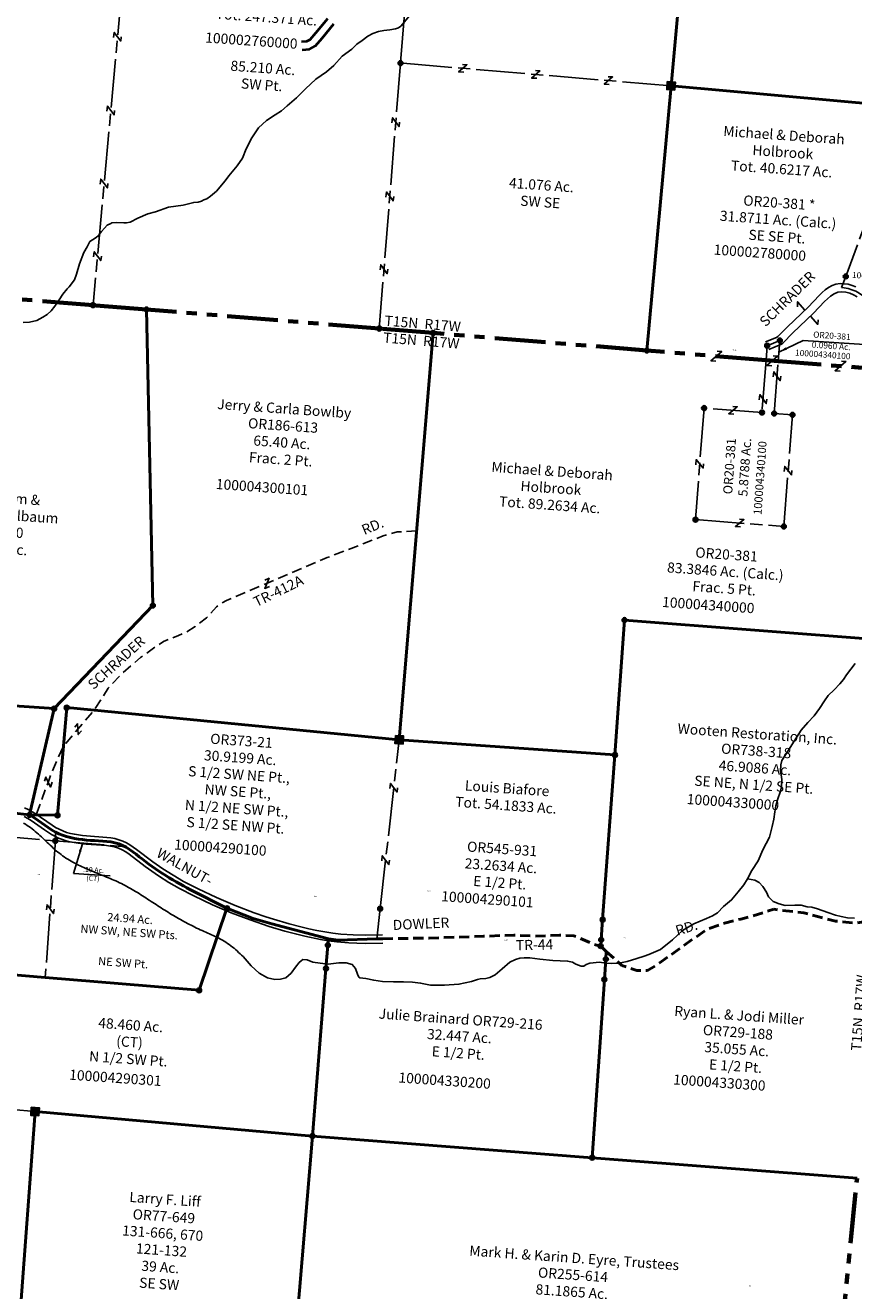
# Model space of a CAD drawing. Units: feet. Extents: x 1968571 to 2004539, y 571023 to 605570.
# Drawn here: x 1981268 to 1985339, y 578332 to 584553 of the extents above; entities that cross this region are included whole.
import ezdxf

# ---------------------------------------------------------------- set-up
doc = ezdxf.new("R2010")
doc.units = ezdxf.units.FT
doc.header["$MEASUREMENT"] = 0
for name, pattern in [('ACAD_ISO08W100', [36, 24, -3, 6, -3]), ('DASHED2', [0.375, 0.25, -0.125]), ('PHANTOM2', [1.25, 0.625, -0.125, 0.125, -0.125, 0.125, -0.125])]:
    doc.linetypes.add(name, pattern=pattern)
doc.layers.add('ADDRESS', color=6, linetype='Continuous', plot=False)
for name, color, linetype in [('MONUMENT IRON PIN', 7, 'Continuous'), ('MONUMENT STONE', 7, 'Continuous'), ('OWNER', 7, 'Continuous'), ('PARCEL NUMBER', 211, 'Continuous'), ('ROAD', 7, 'Continuous'), ('ROAD NAME and NUMBER', 80, 'Continuous'), ('TIE-IN', 7, 'Continuous'), ('TOWNSHIP and RANGE', 4, 'Continuous'), ('TRACT LINE', 5, 'ACAD_ISO08W100'), ('WATER STREAM & RIVER', 4, 'Continuous')]:
    doc.layers.add(name, color=color, linetype=linetype)
doc.layers.add('MONUMENT IRON PIN HATCH', color=7, linetype='Continuous', true_color=0xffffff)
doc.layers.add('MONUMENT STONE HATCH', color=7, linetype='Continuous', true_color=0xffffff)
doc.layers.add('PROPERTY LINE', color=1, linetype='Continuous', lineweight=50)
doc.layers.add('SECTION LINE', color=3, linetype='PHANTOM2', lineweight=70)
doc.layers.add('ROAD PRIVATE', color=30, linetype='Continuous', lineweight=40, plot=False)
doc.styles.add('BOLD', font='romand.shx', dxfattribs={"height": 50})
doc.styles.get("Standard").update_dxf_attribs({"font": 'romans.shx', "height": 40})
doc.dimstyles.get("Standard").update_dxf_attribs({"dimtxt": 15, "dimasz": 40, "dimexe": 0.18, "dimexo": 0.0625, "dimgap": 10, "dimtad": 0, "dimzin": 0, "dimdsep": 46, "dimtxsty": 'Standard', "dimcen": 0.09, "dimse1": 1, "dimse2": 1, "dimsd1": 1, "dimsd2": 1, "dimaunit": 1, "dimadec": 0, "dimazin": 0, "dimtfac": 1, "dimtix": 1, "dimtofl": 0, "dimtmove": 0, "dimatfit": 3, "dimfxl": 1, "dimtolj": 1, "dimtzin": 0, "dimarcsym": 0})

# ---------------------------------------------------------------- blocks, each defined once
blk = doc.blocks.new('A$C76C71EF7')
at = {"layer": 'MONUMENT STONE HATCH', "ltscale": 400}
blk.add_hatch(color=256, dxfattribs=at).paths.add_polyline_path([(-18.6, 21.3), (21.3, 18.6), (18.6, -21.3), (-21.3, -18.6)])
at = {"layer": 'MONUMENT STONE', "ltscale": 400}
blk.add_lwpolyline([(-18.6, 21.3), (21.3, 18.6), (18.6, -21.3), (-21.3, -18.6)], close=True, dxfattribs=at)
blk.add_point((0, 0), dxfattribs=at)

msp = doc.modelspace()

# ---------------------------------------------------------------- hatches: boundary and pattern name
at = {"layer": 'MONUMENT IRON PIN HATCH', "ltscale": 10}
h = msp.add_hatch(color=256, dxfattribs=at)
h.dxf.hatch_style = 1
edge = h.paths.add_edge_path()
edge.add_arc((1983111.9, 584366.8), 12, 0, 360)
h = msp.add_hatch(color=256, dxfattribs=at)
h.dxf.hatch_style = 1
edge = h.paths.add_edge_path()
edge.add_arc((1984441.1, 584255.2), 12, 0, 360)
h = msp.add_hatch(color=256, dxfattribs=at)
h.dxf.hatch_style = 1
edge = h.paths.add_edge_path()
edge.add_arc((1985299.8, 583318.2), 12, 0, 360)
h = msp.add_hatch(color=256, dxfattribs=at)
h.dxf.hatch_style = 1
edge = h.paths.add_edge_path()
edge.add_arc((1981601.2, 583176.8), 12, 0, 360)
h = msp.add_hatch(color=256, dxfattribs=at)
h.dxf.hatch_style = 1
edge = h.paths.add_edge_path()
edge.add_arc((1981864.3, 583155.3), 12, 0, 360)
h = msp.add_hatch(color=256, dxfattribs=at)
h.dxf.hatch_style = 1
edge = h.paths.add_edge_path()
edge.add_arc((1983007.6, 583061.7), 12, 0, 360)
h = msp.add_hatch(color=256, dxfattribs=at)
h.dxf.hatch_style = 1
edge = h.paths.add_edge_path()
edge.add_arc((1983272.7, 583040), 12, 0, 360)
h = msp.add_hatch(color=256, dxfattribs=at)
h.dxf.hatch_style = 1
edge = h.paths.add_edge_path()
edge.add_arc((1984975.8, 583003.3), 12, 0, 360)
h = msp.add_hatch(color=256, dxfattribs=at)
h.dxf.hatch_style = 1
edge = h.paths.add_edge_path()
edge.add_arc((1984322.7, 582954), 12, 0, 360)
h = msp.add_hatch(color=256, dxfattribs=at)
h.dxf.hatch_style = 1
edge = h.paths.add_edge_path()
edge.add_arc((1984913.6, 582977.4), 12, 0, 360)
h = msp.add_hatch(color=256, dxfattribs=at)
h.dxf.hatch_style = 1
edge = h.paths.add_edge_path()
edge.add_arc((1984603.6, 582670.8), 12, 0, 360)
h = msp.add_hatch(color=256, dxfattribs=at)
h.dxf.hatch_style = 1
edge = h.paths.add_edge_path()
edge.add_arc((1984888.3, 582648.9), 12, 0, 360)
h = msp.add_hatch(color=256, dxfattribs=at)
h.dxf.hatch_style = 1
edge = h.paths.add_edge_path()
edge.add_arc((1984948.2, 582644.3), 12, 0, 360)
h = msp.add_hatch(color=256, dxfattribs=at)
h.dxf.hatch_style = 1
edge = h.paths.add_edge_path()
edge.add_arc((1985037.9, 582637.4), 12, 0, 360)
h = msp.add_hatch(color=256, dxfattribs=at)
h.dxf.hatch_style = 1
edge = h.paths.add_edge_path()
edge.add_arc((1984561.4, 582122.5), 12, 0, 360)
h = msp.add_hatch(color=256, dxfattribs=at)
h.dxf.hatch_style = 1
edge = h.paths.add_edge_path()
edge.add_arc((1984995.7, 582089), 12, 0, 360)
h = msp.add_hatch(color=256, dxfattribs=at)
h.dxf.hatch_style = 1
edge = h.paths.add_edge_path()
edge.add_arc((1981894.8, 581700.4), 12, 0, 360)
h = msp.add_hatch(color=256, dxfattribs=at)
h.dxf.hatch_style = 1
edge = h.paths.add_edge_path()
edge.add_arc((1984212.7, 581628.6), 12, 0, 360)
h = msp.add_hatch(color=256, dxfattribs=at)
h.dxf.hatch_style = 1
edge = h.paths.add_edge_path()
edge.add_arc((1981410, 581193.3), 12, 0, 360)
h = msp.add_hatch(color=256, dxfattribs=at)
h.dxf.hatch_style = 1
edge = h.paths.add_edge_path()
edge.add_arc((1981471.7, 581198.1), 12, 0, 360)
h = msp.add_hatch(color=256, dxfattribs=at)
h.dxf.hatch_style = 1
edge = h.paths.add_edge_path()
edge.add_arc((1984165.6, 580965.5), 12, 0, 360)
h = msp.add_hatch(color=256, dxfattribs=at)
h.dxf.hatch_style = 1
edge = h.paths.add_edge_path()
edge.add_arc((1981288.7, 580671.5), 12, 0, 360)
h = msp.add_hatch(color=256, dxfattribs=at)
h.dxf.hatch_style = 1
edge = h.paths.add_edge_path()
edge.add_arc((1981426.2, 580668.8), 12, 0, 360)
h = msp.add_hatch(color=256, dxfattribs=at)
h.dxf.hatch_style = 1
edge = h.paths.add_edge_path()
edge.add_arc((1981416.1, 580543.2), 12, 0, 360)
h = msp.add_hatch(color=256, dxfattribs=at)
h.dxf.hatch_style = 1
edge = h.paths.add_edge_path()
edge.add_arc((1982259.2, 580211.7), 12, 0, 360)
h = msp.add_hatch(color=256, dxfattribs=at)
h.dxf.hatch_style = 1
edge = h.paths.add_edge_path()
edge.add_arc((1983012, 580210.2), 12, 0, 360)
h = msp.add_hatch(color=256, dxfattribs=at)
h.dxf.hatch_style = 1
edge = h.paths.add_edge_path()
edge.add_arc((1984105.2, 580156), 12, 0, 360)
h = msp.add_hatch(color=256, dxfattribs=at)
h.dxf.hatch_style = 1
edge = h.paths.add_edge_path()
edge.add_arc((1982754.9, 580031), 12, 0, 360)
h = msp.add_hatch(color=256, dxfattribs=at)
h.dxf.hatch_style = 1
edge = h.paths.add_edge_path()
edge.add_arc((1982754.9, 580031), 12, 0, 360)
h = msp.add_hatch(color=256, dxfattribs=at)
h.dxf.hatch_style = 1
edge = h.paths.add_edge_path()
edge.add_arc((1984095.5, 580026.1), 12, 0, 360)
h = msp.add_hatch(color=256, dxfattribs=at)
h.dxf.hatch_style = 1
edge = h.paths.add_edge_path()
edge.add_arc((1984097.8, 580056.3), 12, 0, 360)
h = msp.add_hatch(color=256, dxfattribs=at)
h.dxf.hatch_style = 1
edge = h.paths.add_edge_path()
edge.add_arc((1984120.6, 579961.9), 12, 0, 360)
h = msp.add_hatch(color=256, dxfattribs=at)
h.dxf.hatch_style = 1
edge = h.paths.add_edge_path()
edge.add_arc((1982745.6, 579915.8), 12, 0, 360)
h = msp.add_hatch(color=256, dxfattribs=at)
h.dxf.hatch_style = 1
edge = h.paths.add_edge_path()
edge.add_arc((1982745.6, 579915.8), 12, 0, 360)
h = msp.add_hatch(color=256, dxfattribs=at)
h.dxf.hatch_style = 1
edge = h.paths.add_edge_path()
edge.add_arc((1984113.7, 579862.1), 12, 0, 360)
h = msp.add_hatch(color=256, dxfattribs=at)
h.dxf.hatch_style = 1
edge = h.paths.add_edge_path()
edge.add_arc((1982122.6, 579808.5), 12, 0, 360)
h = msp.add_hatch(color=256, dxfattribs=at)
h.dxf.hatch_style = 1
edge = h.paths.add_edge_path()
edge.add_arc((1982679, 579092.3), 12, 0, 360)
h = msp.add_hatch(color=256, dxfattribs=at)
h.dxf.hatch_style = 1
edge = h.paths.add_edge_path()
edge.add_arc((1982679, 579092.3), 12, 0, 360)
h = msp.add_hatch(color=256, dxfattribs=at)
h.dxf.hatch_style = 1
edge = h.paths.add_edge_path()
edge.add_arc((1984053.7, 578985.7), 12, 0, 360)

# ---------------------------------------------------------------- linework, layer by layer
at = {"layer": 'MONUMENT IRON PIN', "ltscale": 10}
for centre in [(1983111.9, 584366.8), (1984441.1, 584255.2), (1985299.8, 583318.2), (1981601.2, 583176.8), (1981864.3, 583155.3), (1983007.6, 583061.7), (1983272.7, 583040), (1984975.8, 583003.3), (1984322.7, 582954), (1984913.6, 582977.4), (1984603.6, 582670.8), (1984888.3, 582648.9), (1984948.2, 582644.3), (1985037.9, 582637.4), (1984561.4, 582122.5), (1984995.7, 582089), (1981894.8, 581700.4), (1984212.7, 581628.6), (1981410, 581193.3), (1981471.7, 581198.1), (1984165.6, 580965.5), (1981288.7, 580671.5), (1981426.2, 580668.8), (1981416.1, 580543.2), (1982259.2, 580211.7), (1983012, 580210.2), (1984105.2, 580156), (1982754.9, 580031), (1984095.5, 580026.1), (1984097.8, 580056.3), (1984120.6, 579961.9), (1982745.6, 579915.8), (1984113.7, 579862.1), (1982122.6, 579808.5), (1982679, 579092.3), (1984053.7, 578985.7)]:
    msp.add_circle(centre, 12, dxfattribs=at)
at = {"layer": 'PROPERTY LINE'}
for p, q in [((1984441.1, 584255.2), (1984519.3, 585114.3)), ((1984322.7, 582954), (1984441.1, 584255.2)), ((1984441.1, 584255.2), (1985607.8, 584148.9)), ((1981864.3, 583155.3), (1981894.8, 581700.4)), ((1983105.6, 581040.4), (1983272.7, 583040)), ((1981894.8, 581700.4), (1981410, 581193.3)), ((1984165.6, 580965.5), (1984212.7, 581628.6)), ((1984212.7, 581628.6), (1985569.6, 581524.6)), ((1981002.3, 581222.4), (1981410, 581193.3)), ((1981426.2, 580668.8), (1981471.7, 581198.1)), ((1981471.7, 581198.1), (1983105.6, 581040.4)), ((1981410, 581193.3), (1981288.7, 580671.5)), ((1983105.6, 581040.4), (1984165.6, 580965.5)), ((1984165.6, 580965.5), (1984105.2, 580156)), ((1981288.7, 580671.5), (1980860.5, 580719)), ((1981288.7, 580671.5), (1981426.2, 580668.8)), ((1982122.6, 579808.5), (1982259.2, 580211.7)), ((1982259.2, 580211.7), (1982387.9, 580160.9)), ((1982387.9, 580160.9), (1982479.1, 580135)), ((1984105.2, 580156), (1984097.8, 580056.3)), ((1982479.1, 580135), (1982757.4, 580061)), ((1984097.8, 580056.3), (1984095.5, 580026.1)), ((1981366.3, 579872.2), (1980590.8, 579937.5)), ((1981366.3, 579872.2), (1982122.6, 579808.5)), ((1981316.1, 579212.5), (1981217.9, 577884.3)), ((1981316.1, 579212.5), (1982679, 579092.3)), ((1982679, 579092.3), (1982569.6, 577778.6))]:
    msp.add_line(p, q, dxfattribs=at)
at = {"layer": 'PROPERTY LINE', "ltscale": 10}
for p, q in [((1982754.9, 580031), (1982745.6, 579915.8)), ((1982757.4, 580061), (1982754.9, 580031)), ((1984113.7, 579862.1), (1984120.6, 579961.9)), ((1984120.6, 579961.9), (1984123.2, 580000)), ((1982745.6, 579915.8), (1982679, 579092.3)), ((1984053.7, 578985.7), (1984113.7, 579862.1)), ((1982679, 579092.3), (1984053.7, 578985.7)), ((1984053.7, 578985.7), (1985355.2, 578884.8))]:
    msp.add_line(p, q, dxfattribs=at)
at = {"layer": 'PROPERTY LINE', "linetype": 'Continuous', "ltscale": 10, "flags": 128}
msp.add_lwpolyline([(1981288.7, 580671.5), (1981315.7, 580654.8), (1981332.3, 580643.5), (1981348.5, 580631.9), (1981364.8, 580620.2), (1981381.1, 580608.7), (1981397.8, 580597.7), (1981417.3, 580586.4), (1981432.9, 580578.5), (1981451.4, 580570.9), (1981470.3, 580564.5), (1981489.6, 580559.4), (1981509.2, 580555.2), (1981528.9, 580551.9), (1981548.8, 580549.3), (1981568.7, 580547.3), (1981588.6, 580545.7), (1981608.6, 580544.4), (1981628.5, 580543.3), (1981648.5, 580542), (1981668.4, 580540.3), (1981688.2, 580537.7), (1981707.8, 580533.8), (1981727.1, 580528.3), (1981745.6, 580520.8), (1981763.3, 580511.6), (1981780.4, 580501.1), (1981796.8, 580489.7), (1981812.8, 580477.7), (1981828.5, 580465.4), (1981844.2, 580452.9), (1981860, 580440.7), (1981876, 580428.6), (1981892.2, 580416.9), (1981908.5, 580405.4), (1981925.1, 580394.1), (1981941.8, 580383.1), (1981958.6, 580372.4), (1981975.6, 580361.8), (1981992.8, 580351.5), (1982010, 580341.5), (1982027.5, 580331.6), (1982045, 580322), (1982062.6, 580312.5), (1982080.3, 580303.2), (1982259.2, 580211.7)], dxfattribs=at)
at = {"layer": 'PROPERTY LINE', "linetype": 'DASHED2', "ltscale": 200, "flags": 128}
for points in [[(1984123.2, 580000), (1984198.9, 579931.3), (1984273.6, 579906.2), (1984325.5, 579906.4), (1984364.4, 579929), (1984617, 580108.5), (1984703.3, 580139), (1984784, 580158.9), (1984819.9, 580167.8), (1984945.7, 580206.7), (1985094.5, 580188.7), (1985248.8, 580148.9), (1985346.8, 580138.5), (1985459, 580157.9)], [(1983024.9, 580062.2), (1983252.8, 580065.6), (1983519.7, 580074.3), (1983668.7, 580080.3), (1983767.6, 580074.6), (1983893.2, 580080), (1983964.4, 580076.7), (1984070.3, 580031.6), (1984095.5, 580026.1)], [(1984095.5, 580026.1), (1984123.2, 580000)]]:
    msp.add_lwpolyline(points, dxfattribs=at)
at = {"layer": 'PROPERTY LINE', "flags": 128}
msp.add_lwpolyline([(1982757.4, 580061), (1982803.3, 580055.6), (1982995, 580061.3), (1983024.9, 580062.2)], dxfattribs=at)
at = {"layer": 'ROAD', "flags": 128}
for points in [[(1984905.9, 582995.9), (1984960, 583018.3), (1984966.6, 583022.9), (1985013.3, 583070.3), (1985114.5, 583167), (1985169.6, 583225.1), (1985184.1, 583238.9), (1985199.3, 583251.9), (1985215.5, 583263.5), (1985233, 583273.2), (1985251.8, 583279.9), (1985271.6, 583282.8), (1985291.5, 583282.3), (1985311.3, 583279.2), (1985330.6, 583273.9), (1985349.2, 583266.6)], [(1985355.3, 583218.2), (1985337.8, 583227.8), (1985319.3, 583235.5), (1985300.1, 583240.7), (1985280.2, 583243), (1985260.4, 583240.8), (1985242.1, 583232.9), (1985225.6, 583221.6), (1985210.3, 583208.7), (1985196, 583194.8), (1985140.9, 583136.8), (1985039.6, 583040.1), (1984990, 582989.3), (1984983.3, 582984.7), (1984921.3, 582958.9)]]:
    msp.add_lwpolyline(points, dxfattribs=at)
at = {"layer": 'ROAD', "linetype": 'DASHED2', "ltscale": 200, "flags": 128}
msp.add_lwpolyline([(1983191.2, 582067.2), (1983094.8, 582061.9), (1983027.4, 582042.2), (1982751.4, 581935.5), (1982257.7, 581724.5), (1982229.6, 581710), (1982208, 581693), (1982159.3, 581639.2), (1982102.2, 581597.6), (1982062.2, 581571.6), (1982021.1, 581553.3), (1981947.1, 581524.1), (1981834.4, 581444.7), (1981736.5, 581359.6), (1981676.1, 581294.2), (1981607.6, 581186.8), (1981455.5, 581009), (1981424.6, 580941.4), (1981387, 580849.7), (1981322.8, 580674)], dxfattribs=at)
at = {"layer": 'ROAD', "ltscale": 10}
for points in [[(1981264.7, 580705.7), (1981282.8, 580697.3), (1981317.5, 580677.5), (1981399.6, 580620.4), (1981416.5, 580609.7), (1981434.1, 580600.1), (1981452.3, 580591.9), (1981471.1, 580585.2), (1981490.4, 580579.8), (1981509.9, 580575.4), (1981549.4, 580569.4), (1981589.3, 580565.7), (1981649.2, 580562.1), (1981688.9, 580557.8), (1981708.6, 580554.2), (1981727.9, 580549), (1981746.7, 580542.2), (1981764.8, 580533.6), (1981782.1, 580523.7), (1981798.8, 580512.8), (1981815.1, 580501.1), (1981894.3, 580440), (1981943.6, 580405.8), (1981994.4, 580373.9), (1982046.4, 580344), (1982117.3, 580306.9), (1982207.7, 580264.2), (1982299.7, 580225), (1982393.1, 580189.4), (1982449.9, 580169.9), (1982488, 580157.8), (1982564.8, 580135.4), (1982622.9, 580120.4), (1982661.8, 580111.4), (1982701, 580103.1), (1982740.3, 580095.9), (1982779.8, 580089.8), (1982819.5, 580085), (1982879.4, 580080.6), (1982939.3, 580079.1), (1983024.1, 580080.9)], [(1981262.5, 580662.7), (1981280.2, 580653.3), (1981297.3, 580643), (1981362.8, 580597.1), (1981396.3, 580575.2), (1981413.8, 580565.6), (1981431.9, 580557.1), (1981450.6, 580549.9), (1981469.6, 580543.9), (1981489, 580539), (1981528.4, 580531.8), (1981568.1, 580527.3), (1981667.8, 580520.2), (1981687.7, 580517.5), (1981707.2, 580513.4), (1981726.3, 580507.3), (1981744.5, 580499.1), (1981761.9, 580489.2), (1981778.5, 580478.2), (1981857.8, 580417.2), (1981890.2, 580393.7), (1981923.3, 580371.3), (1981974.1, 580339.4), (1982026.1, 580309.5), (1982097, 580272.4), (1982187.3, 580229.5), (1982279.2, 580190.1), (1982372.6, 580154.3), (1982467.3, 580122.3), (1982544, 580099.6), (1982602.1, 580084.3), (1982641, 580075.1), (1982719.3, 580058.9), (1982758.8, 580052.4), (1982798.4, 580047.1), (1982858.2, 580041.7), (1982898.1, 580039.8), (1982938.1, 580039.1), (1983025.4, 580041)]]:
    msp.add_lwpolyline(points, dxfattribs=at)
at = {"layer": 'ROAD PRIVATE', "ltscale": 10}
for points in [[(1982626.1, 584472.6), (1982652.2, 584474.2), (1982667.7, 584483.3), (1982695.9, 584515.4), (1982754.4, 584586.1)], [(1982628.5, 584432.7), (1982664.2, 584434.8), (1982693.5, 584452.1), (1982726.4, 584489.4), (1982785.1, 584560.5)]]:
    msp.add_lwpolyline(points, dxfattribs=at)
at = {"layer": 'SECTION LINE', "ltscale": 400}
for p, q in [((1981601.2, 583176.8), (1980806.6, 583241.9)), ((1981864.3, 583155.3), (1981601.2, 583176.8)), ((1983007.6, 583061.7), (1981864.3, 583155.3)), ((1983272.7, 583040), (1983007.6, 583061.7)), ((1984322.7, 582954), (1983272.7, 583040)), ((1984908.1, 582906), (1984322.7, 582954)), ((1984967.9, 582901.2), (1984908.1, 582906)), ((1985677.5, 582846.1), (1984967.9, 582901.2)), ((1985223.9, 577570.1), (1985355.2, 578884.8))]:
    msp.add_line(p, q, dxfattribs=at)
at = {"layer": 'TIE-IN', "ltscale": 3}
for points in [[(1981740.1, 584496.4), (1981737.5, 584474.8), (1981705, 584518), (1981702, 584493)], [(1983416.6, 584359.9), (1983438.3, 584358.7), (1983397.3, 584323.5), (1983422.4, 584322.1)], [(1983775.3, 584329.8), (1983797, 584328.6), (1983756, 584293.4), (1983781.1, 584292)], [(1984132, 584299.9), (1984153.7, 584298.6), (1984112.7, 584263.5), (1984137.8, 584262.1)], [(1981669, 584130.3), (1981672, 584155.3), (1981704.5, 584112.1), (1981707.1, 584133.7)], [(1983107.5, 584076.3), (1983104.6, 584054.8), (1983072.8, 584098.5), (1983069.4, 584073.6)], [(1981674.4, 583774.7), (1981671.8, 583753.1), (1981639.3, 583796.2), (1981636.3, 583771.3)], [(1983078.4, 583711.1), (1983075.4, 583689.6), (1983043.6, 583733.3), (1983040.2, 583708.4)], [(1981603.9, 583414.5), (1981606.9, 583439.5), (1981639.4, 583396.3), (1981642, 583417.9)], [(1983011.6, 583350.4), (1983015, 583375.3), (1983046.8, 583331.6), (1983049.7, 583353.2)], [(1985098.7, 583152.7), (1985063.4, 583193.5), (1985062.1, 583168.4)], [(1985163.4, 583103.9), (1985162.3, 583082.2), (1985127, 583123.1)], [(1984661.9, 582901.8), (1984636.8, 582903.2), (1984690.3, 582949), (1984668.6, 582950.2)], [(1984936.4, 582879.3), (1984911.3, 582880.7), (1984964.7, 582926.5), (1984943, 582927.7)], [(1985279.2, 582901.5), (1985300.9, 582900.3), (1985247.4, 582854.5), (1985272.5, 582853.1)], [(1984942.9, 582824.6), (1984946.6, 582849.5), (1984977.9, 582805.5), (1984981.1, 582827)], [(1984912.2, 582714.4), (1984909, 582692.9), (1984877.8, 582736.9), (1984874.1, 582712)], [(1984745.1, 582678.7), (1984766.8, 582677), (1984725.1, 582642.7), (1984750.2, 582640.8)], [(1984601.3, 582397.5), (1984599.6, 582375.8), (1984565.3, 582417.5), (1984563.4, 582392.4)], [(1985035.6, 582364.1), (1985033.9, 582342.4), (1984999.6, 582384.1), (1984997.7, 582359)], [(1984782.8, 582086.7), (1984757.7, 582088.6), (1984799.4, 582122.9), (1984777.7, 582124.6)], [(1982468, 581794.1), (1982444.9, 581784.2), (1982466, 581833.9), (1982446, 581825.3)], [(1981544.7, 581084.7), (1981528.4, 581065.5), (1981525.2, 581119.4), (1981511.1, 581102.9)], [(1981400.2, 580831.4), (1981391.6, 580807.8), (1981369.8, 580857.2), (1981362.4, 580836.8)], [(1983097.8, 580804.7), (1983095.4, 580783.1), (1983062.6, 580826), (1983059.8, 580801)], [(1983057.7, 580448.4), (1983055.2, 580426.8), (1983022.4, 580469.7), (1983019.6, 580444.7)], [(1981410, 580207.5), (1981407.2, 580185.9), (1981375.2, 580229.4), (1981371.9, 580204.5)]]:
    msp.add_lwpolyline(points, dxfattribs=at)
at = {"layer": 'TRACT LINE', "ltscale": 10}
for p, q in [((1981841.7, 585820.9), (1981601.2, 583176.8)), ((1983217.3, 585685.1), (1983111.9, 584366.8)), ((1983111.9, 584366.8), (1983007.6, 583061.7)), ((1984441.1, 584255.2), (1983111.9, 584366.8)), ((1985607.8, 584148.9), (1985299.8, 583318.2)), ((1985299.8, 583318.2), (1985279.4, 583263)), ((1984975.8, 583003.3), (1984913.6, 582977.4)), ((1984967.9, 582901.2), (1984975.8, 583003.3)), ((1984913.6, 582977.4), (1984908.1, 582906)), ((1984908.1, 582906), (1984888.3, 582648.9)), ((1984948.2, 582644.3), (1984967.9, 582901.2)), ((1984603.6, 582670.8), (1984561.4, 582122.5)), ((1984888.3, 582648.9), (1984603.6, 582670.8)), ((1985037.9, 582637.4), (1984948.2, 582644.3)), ((1984995.7, 582089), (1985037.9, 582637.4)), ((1984561.4, 582122.5), (1984995.7, 582089)), ((1983012, 580210.2), (1983105.6, 581040.4)), ((1980740.3, 580599.7), (1981416.1, 580543.2)), ((1981416.1, 580543.2), (1981417.3, 580586.4)), ((1981416.1, 580543.2), (1981366.3, 579872.2)), ((1981416.1, 580543.2), (1981758, 580514.6)), ((1982995, 580061.3), (1983012, 580210.2)), ((1981316.1, 579212.5), (1980003.4, 579324.7))]:
    msp.add_line(p, q, dxfattribs=at)
at = {"layer": 'TRACT LINE', "ltscale": 10, "flags": 128}
msp.add_lwpolyline([(1985279.4, 583263), (1985291.6, 583262.2), (1985311.3, 583258.7), (1985330.3, 583252.8), (1985348.7, 583244.8), (1985366.1, 583235.1), (1985382.8, 583224), (1985398.7, 583211.8), (1985413.9, 583198.8), (1985428.6, 583185.2), (1985442.8, 583171.2), (1985456.8, 583157), (1985476.5, 583136.3), (1985499, 583111.2), (1985514.5, 583093.4), (1985529.9, 583074.6), (1985536.5, 583066.3), (1985548.4, 583051.2), (1985560.5, 583035.2), (1985572.4, 583019.1), (1985584.1, 583002.9), (1985595.9, 582986.8), (1985607.8, 582970.8), (1985620.2, 582955.1), (1985633.2, 582939.9), (1985647, 582925.4), (1985681.3, 582898)], dxfattribs=at)
at = {"layer": 'WATER STREAM & RIVER', "ltscale": 400}
for points in [[(1983155.4, 584598.8), (1983113.4, 584548.8), (1983101.4, 584540.8), (1983087.4, 584534.8), (1983059.4, 584530.7), (1983029.4, 584526.7), (1983003.4, 584522.7), (1982975.4, 584512.7), (1982951.4, 584498.7), (1982923.4, 584478.6), (1982897.4, 584460.6), (1982873.4, 584434.6), (1982825.4, 584400.5), (1982783.5, 584354.5), (1982747.5, 584324.5), (1982695.5, 584288.4), (1982645.5, 584240.4), (1982601.6, 584196.3), (1982555.6, 584156.3), (1982527.6, 584132.3), (1982495.6, 584112.3), (1982453.6, 584084.2), (1982413.6, 584048.2), (1982381.7, 584000.1), (1982353.7, 583946.1), (1982335.7, 583900.1), (1982309.8, 583862.1), (1982267.8, 583812), (1982249.8, 583788), (1982207.8, 583738), (1982177.8, 583711.9), (1982159.9, 583699.9), (1982145.9, 583693.9), (1982133.9, 583687.9), (1982117.9, 583683.9), (1982095.9, 583681.9), (1982043.9, 583667.8), (1981971.9, 583657.8), (1981907.9, 583635.7), (1981869.9, 583625.7), (1981821.9, 583603.7), (1981783.9, 583585.6), (1981765.9, 583581.6), (1981751.9, 583581.6), (1981715.9, 583583.6), (1981693.9, 583581.6), (1981687.9, 583577.6), (1981669.9, 583569.6), (1981657.9, 583555.5), (1981641.9, 583539.5), (1981627.9, 583519.5), (1981615.9, 583509.5), (1981597.9, 583497.5), (1981585.9, 583489.5), (1981571.9, 583463.5), (1981556, 583435.4), (1981534, 583379.4), (1981520, 583329.4), (1981510.1, 583301.4), (1981484.1, 583267.3), (1981474.1, 583257.3), (1981452.1, 583231.3), (1981434.1, 583203.3), (1981414.1, 583171.3), (1981396.1, 583149.3), (1981376.1, 583131.3), (1981354.2, 583117.2), (1981324.2, 583101.2), (1981288.2, 583093.2), (1981258.1, 583091.1)], [(1985346, 581415.9), (1985304.1, 581359.9), (1985288.1, 581335.9), (1985270.1, 581315.9), (1985242.1, 581285.8), (1985214.1, 581257.8), (1985196.1, 581231.8), (1985170.2, 581193.8), (1985144.2, 581157.7), (1985114.2, 581125.7), (1985080.2, 581087.7), (1985046.3, 581033.7), (1985018.3, 580989.6), (1984986.3, 580937.6), (1984980.3, 580917.6), (1984978.4, 580885.6), (1984984.4, 580857.6), (1984986.4, 580843.6), (1984984.4, 580809.6), (1984978.4, 580787.6), (1984964.5, 580745.5), (1984956.5, 580715.5), (1984950.5, 580685.5), (1984946.5, 580649.5), (1984938.5, 580613.5), (1984924.6, 580561.5), (1984892.6, 580499.4), (1984868.6, 580445.4), (1984838.7, 580397.4), (1984816.7, 580357.4)], [(1981260.1, 580629.7), (1981268.8, 580624.8), (1981277.4, 580619.6), (1981285.7, 580614.1), (1981293.9, 580608.3), (1981301.8, 580602.3), (1981309.7, 580596.1), (1981317.3, 580589.7), (1981324.9, 580583.1), (1981332.4, 580576.5), (1981339.7, 580569.7), (1981347.1, 580562.9), (1981354.3, 580556), (1981361.6, 580549.2), (1981368.8, 580542.3), (1981376, 580535.3), (1981383.3, 580528.5), (1981390.6, 580521.6), (1981397.9, 580514.8), (1981405.3, 580508.1), (1981412.8, 580501.4), (1981420.3, 580494.8), (1981428, 580488.4), (1981435.8, 580482.1), (1981443.7, 580476), (1981451.7, 580470.1), (1981459.9, 580464.3), (1981468.2, 580458.8), (1981476.7, 580453.4), (1981485.2, 580448.3), (1981493.9, 580443.2), (1981502.6, 580438.4), (1981511.4, 580433.7), (1981520.3, 580429.1), (1981529.3, 580424.6), (1981538.3, 580420.2), (1981547.3, 580416), (1981556.4, 580411.8), (1981565.5, 580407.7), (1981574.7, 580403.7), (1981583.9, 580399.8), (1981593.1, 580395.9), (1981602.3, 580392.1), (1981611.6, 580388.3), (1981620.8, 580384.5), (1981630.1, 580380.7), (1981639.4, 580377), (1981648.6, 580373.2), (1981657.9, 580369.4), (1981667.1, 580365.6), (1981676.4, 580361.8), (1981685.6, 580357.9), (1981694.8, 580354), (1981704, 580350), (1981713.1, 580346), (1981722.2, 580341.8), (1981731.3, 580337.6), (1981740.3, 580333.3), (1981749.3, 580328.9), (1981758.2, 580324.3), (1981767, 580319.6), (1981775.8, 580314.8), (1981784.5, 580309.9), (1981793.1, 580304.9), (1981801.7, 580299.8), (1981810.3, 580294.6), (1981818.8, 580289.3), (1981827.3, 580284), (1981835.7, 580278.7), (1981844.1, 580273.3), (1981852.5, 580267.9), (1981860.9, 580262.4), (1981869.3, 580257), (1981877.7, 580251.5), (1981886.1, 580246), (1981894.4, 580240.6), (1981902.8, 580235.1), (1981911.2, 580229.7), (1981919.6, 580224.3), (1981928, 580218.8), (1981936.4, 580213.4), (1981944.8, 580208.1), (1981953.3, 580202.7), (1981961.8, 580197.4), (1981970.3, 580192.1), (1981978.8, 580186.9), (1981987.3, 580181.7), (1981995.9, 580176.5), (1982004.5, 580171.5), (1982013.1, 580166.4), (1982021.8, 580161.4), (1982030.5, 580156.5), (1982039.2, 580151.6), (1982048, 580146.8), (1982056.8, 580142), (1982065.6, 580137.3), (1982074.5, 580132.7), (1982083.4, 580128.1), (1982092.3, 580123.6), (1982101.3, 580119.2), (1982110.2, 580114.8), (1982119.3, 580110.5), (1982128.3, 580106.2), (1982137.4, 580102.1), (1982146.5, 580098), (1982155.7, 580093.9), (1982164.8, 580089.8), (1982173.9, 580085.7), (1982183, 580081.6), (1982192.1, 580077.4), (1982201.1, 580073.1), (1982210.1, 580068.7), (1982219.1, 580064.2), (1982227.9, 580059.6), (1982236.7, 580054.8), (1982245.4, 580049.8), (1982253.9, 580044.6), (1982262.3, 580039.2), (1982270.5, 580033.5), (1982278.6, 580027.6), (1982286.5, 580021.4), (1982294.2, 580015.1), (1982301.8, 580008.6), (1982309.2, 580001.9), (1982316.6, 579995.1), (1982323.9, 579988.3), (1982331.2, 579981.4), (1982338.4, 579974.5), (1982378.7, 579929.5), (1982416.7, 579893.5), (1982458.7, 579869.5), (1982494.7, 579861.5), (1982522.7, 579863.6), (1982548.7, 579869.6), (1982574.7, 579893.6), (1982596.7, 579921.6), (1982614.7, 579945.7), (1982624.6, 579953.7), (1982632.7, 579959.7), (1982652.7, 579957.7), (1982680.7, 579947.7), (1982716.7, 579942.1), (1982756.7, 579937.8), (1982808.7, 579943.8), (1982844.7, 579943.8), (1982874.7, 579935.8), (1982890.7, 579915.9), (1982900.8, 579887.9), (1982906.8, 579873.8), (1982912.8, 579869.8), (1982940.8, 579865.9), (1982980.8, 579857.9), (1983022.8, 579851.9), (1983076.8, 579850), (1983126.8, 579850), (1983170.8, 579848), (1983210.8, 579844.1), (1983258.8, 579834.1), (1983328.8, 579834.2), (1983398.9, 579838.2), (1983460.9, 579852.3), (1983490.9, 579862.3), (1983502.9, 579864.3), (1983530.9, 579866.3), (1983550.9, 579872.3), (1983576.9, 579884.4), (1983610.9, 579914.4), (1983648.8, 579946.4), (1983676.8, 579960.5), (1983698.8, 579966.5), (1983718.8, 579968.5), (1983746.8, 579968.5), (1983796.8, 579962.5), (1983860.9, 579954.6), (1983932.9, 579952.6), (1983956.9, 579946.7), (1983972.9, 579936.7), (1983998.9, 579926.7), (1984012.9, 579926.7), (1984024.9, 579934.7), (1984042.9, 579942.7), (1984088.9, 579946.8), (1984120.9, 579942.8), (1984148.9, 579940.8), (1984184.9, 579942.8), (1984224.9, 579950.8), (1984272.9, 579964.9), (1984308.9, 579976.9), (1984332.9, 579984.9), (1984388.9, 580009), (1984448.9, 580057), (1984496.9, 580103.1), (1984552.8, 580135.1), (1984584.8, 580149.1), (1984614.8, 580161.2), (1984644.8, 580175.2), (1984668.8, 580189.2), (1984698.8, 580221.2), (1984738.8, 580253.3), (1984770.8, 580293.3), (1984798.7, 580327.3), (1984816.7, 580357.4)], [(1984816.7, 580357.4), (1984852.7, 580349.4), (1984874.7, 580339.4), (1984892.8, 580319.4), (1984910.8, 580291.4), (1984920.8, 580267.4), (1984942.8, 580245.4), (1984972.8, 580233.5), (1985002.8, 580225.5), (1985048.8, 580227.5), (1985080.8, 580227.5), (1985110.9, 580219.6), (1985132.9, 580217.6), (1985160.9, 580209.6), (1985210.9, 580191.6), (1985248.9, 580177.7), (1985276.9, 580171.7), (1985308.9, 580165.7), (1985342.9, 580163.7)]]:
    msp.add_lwpolyline(points, dxfattribs=at)

# ---------------------------------------------------------------- block references
at = {"layer": 'MONUMENT STONE', "ltscale": 10}
for p in [(1984441.1, 584255.2), (1983105.6, 581040.4), (1981316.1, 579212.5)]:
    msp.add_blockref('A$C76C71EF7', p, dxfattribs=at)

# ---------------------------------------------------------------- texts
at = {"layer": 'ADDRESS'}
for s, p in [('30820', (1984743.6, 582954.5)), ('30829', (1984741.5, 582510.5)), ('8011', (1981326.4, 580375.6)), ('8450', (1982686.2, 580268.4)), ('8576', (1983245, 580295.6)), ('8667', (1983623.7, 580053.1)), ('8750', (1984204.2, 580064.2)), ('8741', (1984136.3, 579957)), ('10375', (1984822.7, 578354.3))]:
    msp.add_text(s, height=5, rotation=356, dxfattribs=at).set_placement(p)
at = {"layer": 'OWNER', "attachment_point": 5}
for s, insert, char_height, width, rotation in [('S3P Farms, LLC\\POR563-138\\PTot. 247.371 Ac.\\P\\P\\P85.210 Ac.\\PSW Pt.', (1982447, 584503.1), 50, 1344.164, 356), ('Michael & Deborah\\PHolbrook\\PTot. 40.6217 Ac.\\P\\POR20-381 *\\P31.8711 Ac. (Calc.)\\PSE SE Pt.', (1984978.6, 583756.7), 50, 1225.111, 356), ('41.076 Ac.\\PSW SE', (1983801.1, 583719.3), 50, 669.9, 356), ('OR20-381\\P0.0960 Ac.', (1985229.9, 582997.7), 30, 669.9, 356), ('Jerry & Carla Bowlby\\POR186-613\\P65.40 Ac.\\PFrac. 2 Pt.', (1982531.7, 582537.4), 50, 669.9, 356), ('OR20-381\\P5.8788 Ac.', (1984771.9, 582382.1), 45, 390.687, 86), ('Michael & Deborah\\PHolbrook\\PTot. 89.2634 Ac.', (1983850.7, 582271.8), 50, 932.593, 356), ('Joy S. Ream &\\PDonald F. Wallbaum\\POR638-90\\P73.2347 Ac.', (1981108.7, 582102.2), 50, 1508.352, 356), ('OR20-381\\P83.3846 Ac. (Calc.)\\PFrac. 5 Pt.', (1984707.7, 581861.7), 50, 916.069, 356), ('OR373-21\\P30.9199 Ac.\\PS 1/2 SW NE Pt.,\\PNW SE Pt.,\\PN 1/2 NE SW Pt.,\\PS 1/2 SE NW Pt.', (1982315.3, 580821.2), 50, 947.676, 356), ('Wooten Restoration, Inc.\\POR738-318\\P46.9086 Ac.\\PSE NE, N 1/2 SE Pt.', (1984856.3, 580937.7), 50, 1564.092, 356), ('Louis Biafore\\PTot. 54.1833 Ac.', (1983632.6, 580753.6), 50, 947.676, 356), ('OR545-931\\P23.2634 Ac.\\PE 1/2 Pt.', (1983605.1, 580414.4), 50, 947.676, 356), ('.19 Ac.\\P(CT)', (1981602.1, 580376.8), 25, 669.9, 356), ('24.94 Ac.\\PNW SW, NE SW Pts.', (1981780.7, 580123), 40, 784.906, 356), ('NE SW Pt.', (1981749.1, 579939.1), 40, 669.9, 356), ('Julie Brainard OR729-216\\P32.447 Ac.\\PE 1/2 Pt.', (1983401.2, 579577), 50, 947.676, 356), ('Ryan L. & Jodi Miller \\POR729-188\\P35.055 Ac.\\PE 1/2 Pt.', (1984766.7, 579554.2), 50, 947.676, 356), ('48.460 Ac.\\P(CT)\\PN 1/2 SW Pt.', (1981780, 579548.4), 50, 669.9, 356), ('Larry F. Liff \\POR77-649\\P131-666, 670\\P121-132\\P39 Ac.\\PSE SW ', (1981940.1, 578566.8), 50, 929.335, 356), ('Mark H. & Karin D. Eyre, Trustees\\POR255-614\\P81.1865 Ac.\\PS 1/2 SE', (1983956.3, 578362.2), 50, 1588.98, 356)]:
    msp.add_mtext(s, dxfattribs=dict(at, insert=insert, char_height=char_height, width=width, rotation=rotation))
at = {"layer": 'PARCEL NUMBER', "ltscale": 10}
for s, height, rotation, p in [('100002760000', 50, 356, (1982150.9, 584468.2)), ('100002780000', 50, 356, (1984649.4, 583425.6)), ('100002780100', 30, 356, (1985329.8, 583311)), ('100004340100', 30, 356, (1985049.8, 582929)), ('100004340100', 40, 86, (1984885.8, 582144.4)), ('100004300101', 50, 356, (1982203.2, 582273.4)), ('100004340000', 50, 356, (1984396, 581693.4)), ('100004330000', 50, 356, (1984517.3, 580724.5)), ('100004290100', 50, 356, (1981998.5, 580501.2)), ('100004290101', 50, 356, (1983310.6, 580247.1)), ('100004290301', 50, 356, (1981482.6, 579369.6)), ('100004330200', 50, 356, (1983100.6, 579355.7)), ('100004330300', 50, 356, (1984450.4, 579346.1))]:
    msp.add_text(s, height=height, rotation=rotation, dxfattribs=at).set_placement(p)
at = {"layer": 'ROAD NAME and NUMBER', "char_height": 50, "attachment_point": 5, "style": 'BOLD'}
for s, insert, width, rotation in [('SCHRADER', (1985017.2, 583203.3), 387.424, 44.65114), ('RD.', (1982977.3, 582084.3), 387.424, 22.38484), ('TR-412A', (1982514.3, 581765.9), 387.424, 25.88996), ('SCHRADER', (1981720, 581414.7), 387.424, 42.11433), ('WALNUT-', (1982048.9, 580410.6), 980.753, 330.85694), ('DOWLER', (1983212.8, 580129.4), 980.753, 2.6726), ('RD.', (1984519, 580110.5), 980.753, 17.26969), ('TR-44', (1983770.6, 580026.2), 424.557, 1.69019)]:
    msp.add_mtext(s, dxfattribs=dict(at, insert=insert, width=width, rotation=rotation))
at = {"layer": 'TOWNSHIP and RANGE'}
for rotation, p in [(355.31897, (1983032, 583076.4)), (355.31897, (1983025.2, 582993.3)), (85.55809, (1985375, 579508.8))]:
    msp.add_text('T15N  R17W', height=50, rotation=rotation, dxfattribs=at).set_placement(p)

# ---------------------------------------------------------------- leaders
at = {"layer": 'OWNER'}
for points in [[(1984971.4, 582946.3), (1985090.8, 583003.6), (1985391.3, 582982.6)], [(1981548.8, 580529.2), (1981504.5, 580383.6), (1981685, 580370.9)]]:
    msp.add_leader(points, dimstyle='Standard', override={"dimgap": 0.09, "dimtad": 0}, dxfattribs=at)

doc.saveas('drawing.dxf')
